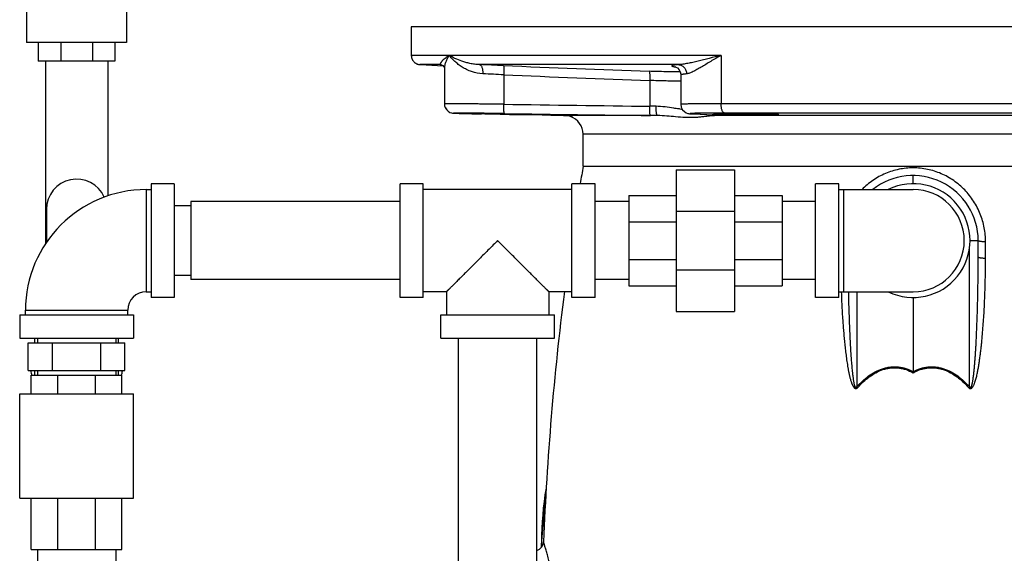
# Model space of a CAD drawing. Units: inches. Extents: x -19 to 84, y -27 to 55.
# Drawn here: x 61 to 74, y 6 to 13 of the extents above; entities that cross this region are included whole.
import ezdxf

# ---------------------------------------------------------------- set-up
doc = ezdxf.new("R2010")
doc.units = ezdxf.units.IN
doc.header["$LTSCALE"] = 1.87
doc.header["$MEASUREMENT"] = 0
doc.layers.get('0').update_dxf_attribs({"linetype": 'CONTINUOUS'})

msp = doc.modelspace()

# ---------------------------------------------------------------- linework, layer by layer
for p, q in [((62.303, 13.946), (62.303, 12.633)), ((60.959, 13.102), (60.959, 12.633)), ((66.131, 12.843), (66.131, 12.461)), ((79.628, 12.843), (66.131, 12.843)), ((62.303, 12.633), (60.959, 12.633)), ((61.115, 12.633), (61.115, 12.383)), ((61.417, 12.633), (61.417, 12.383)), ((61.843, 12.633), (61.843, 12.383)), ((62.146, 12.633), (62.146, 12.383)), ((70.296, 12.461), (66.131, 12.461)), ((70.296, 12.461), (70.296, 11.809)), ((62.146, 12.383), (61.115, 12.383)), ((61.211, 12.383), (61.211, 9.922)), ((62.051, 12.383), (62.051, 10.569)), ((66.523, 12.337), (66.248, 12.337)), ((66.248, 12.337), (66.256, 12.336)), ((66.256, 12.336), (66.559, 12.32)), ((66.523, 12.337), (66.528, 12.336)), ((66.523, 12.337), (66.528, 12.336)), ((66.528, 12.336), (66.529, 12.336)), ((66.529, 12.336), (66.555, 12.326)), ((66.555, 12.326), (66.575, 12.301)), ((69.722, 12.337), (67.048, 12.337)), ((66.575, 12.301), (66.577, 12.294)), ((66.577, 12.293), (66.577, 11.808)), ((67.375, 12.199), (67.375, 11.803)), ((69.756, 12.195), (69.756, 11.802)), ((69.337, 12.122), (69.337, 11.777)), ((69.756, 11.802), (69.756, 11.802)), ((75.463, 11.809), (70.296, 11.809)), ((66.685, 11.684), (66.692, 11.684)), ((66.692, 11.684), (66.697, 11.683)), ((66.697, 11.683), (66.702, 11.683)), ((66.702, 11.683), (66.707, 11.683)), ((66.707, 11.683), (66.713, 11.682)), ((66.712, 11.682), (66.727, 11.682)), ((66.727, 11.682), (66.746, 11.681)), ((66.735, 11.682), (66.771, 11.681)), ((66.77, 11.681), (66.821, 11.679)), ((66.801, 11.68), (66.864, 11.678)), ((66.84, 11.679), (66.914, 11.677)), ((66.887, 11.678), (66.971, 11.676)), ((66.943, 11.676), (67.077, 11.674)), ((66.973, 11.676), (67.006, 11.675)), ((67.07, 11.682), (67.012, 11.683)), ((67.014, 11.675), (67.018, 11.675)), ((67.328, 11.676), (67.384, 11.675)), ((67.384, 11.675), (67.452, 11.674)), ((67.45, 11.667), (67.889, 11.659)), ((67.889, 11.659), (68.006, 11.656)), ((68.248, 11.651), (68.254, 11.646)), ((69.422, 11.775), (69.337, 11.777)), ((69.443, 11.65), (69.346, 11.652)), ((69.937, 11.672), (69.933, 11.672)), ((69.937, 11.672), (70.179, 11.661)), ((70.184, 11.661), (70.179, 11.661)), ((70.179, 11.661), (70.184, 11.661)), ((70.197, 11.66), (70.226, 11.659)), ((70.226, 11.659), (70.239, 11.658)), ((70.235, 11.658), (70.237, 11.658)), ((70.248, 11.652), (70.24, 11.652)), ((75.416, 11.684), (70.343, 11.684)), ((68.254, 11.646), (68.275, 11.636)), ((68.278, 11.638), (68.275, 11.636)), ((68.286, 11.65), (68.285, 11.65)), ((69.443, 11.65), (68.286, 11.65)), ((75.552, 11.65), (70.207, 11.65)), ((68.442, 10.968), (68.442, 11.4)), ((77.317, 11.4), (68.442, 11.4)), ((68.442, 10.968), (77.317, 10.968)), ((69.695, 10.921), (69.695, 9.015)), ((69.695, 10.921), (70.477, 10.921)), ((70.477, 10.921), (70.477, 9.015)), ((62.631, 10.733), (62.631, 9.202)), ((62.943, 10.733), (62.631, 10.733)), ((62.943, 10.733), (62.943, 9.202)), ((65.98, 9.202), (65.98, 10.733)), ((66.292, 10.733), (65.98, 10.733)), ((66.292, 9.202), (66.292, 10.733)), ((68.292, 9.202), (68.292, 10.733)), ((68.605, 10.733), (68.292, 10.733)), ((68.605, 9.202), (68.605, 10.733)), ((71.567, 9.202), (71.567, 10.733)), ((71.879, 10.733), (71.567, 10.733)), ((71.879, 9.202), (71.879, 10.733)), ((72.879, 10.734), (72.879, 10.843)), ((62.568, 10.655), (62.568, 9.28)), ((62.568, 10.655), (62.631, 10.655)), ((68.292, 10.655), (66.292, 10.655)), ((71.879, 10.655), (72.879, 10.655)), ((71.942, 10.655), (71.942, 9.28)), ((63.165, 10.493), (63.165, 9.443)), ((65.98, 10.493), (63.165, 10.493)), ((69.055, 10.493), (68.605, 10.493)), ((69.055, 10.577), (69.055, 9.358)), ((69.055, 10.577), (69.695, 10.577)), ((70.477, 10.577), (71.117, 10.577)), ((71.117, 10.577), (71.117, 9.358)), ((71.567, 10.493), (71.117, 10.493)), ((61.225, 10.39), (61.225, 9.943)), ((63.165, 10.437), (62.943, 10.437)), ((69.695, 10.363), (70.477, 10.363)), ((69.055, 10.22), (69.695, 10.22)), ((70.477, 10.22), (71.117, 10.22)), ((73.645, 9.968), (73.754, 9.968)), ((73.754, 9.745), (73.754, 9.968)), ((73.853, 9.728), (73.853, 9.95)), ((73.636, 8.003), (73.636, 9.852)), ((69.055, 9.715), (69.695, 9.715)), ((70.477, 9.715), (71.117, 9.715)), ((69.695, 9.573), (70.477, 9.573)), ((63.165, 9.499), (62.943, 9.499)), ((65.98, 9.443), (63.165, 9.443)), ((69.055, 9.443), (68.605, 9.443)), ((71.567, 9.443), (71.117, 9.443)), ((62.568, 9.28), (62.631, 9.28)), ((66.605, 9.28), (66.292, 9.28)), ((66.605, 9.28), (66.605, 8.968)), ((67.98, 9.28), (67.98, 8.968)), ((68.292, 9.28), (67.98, 9.28)), ((69.055, 9.358), (69.695, 9.358)), ((70.477, 9.358), (71.117, 9.358)), ((71.879, 9.28), (72.879, 9.28)), ((72.123, 9.28), (72.123, 8.003)), ((62.943, 9.202), (62.631, 9.202)), ((66.292, 9.202), (65.98, 9.202)), ((68.605, 9.202), (68.292, 9.202)), ((71.879, 9.202), (71.567, 9.202)), ((72.879, 9.202), (72.879, 8.206)), ((60.943, 8.968), (60.943, 9.03)), ((60.943, 9.03), (62.318, 9.03)), ((62.318, 8.968), (62.318, 9.03)), ((69.695, 9.015), (70.477, 9.015)), ((60.865, 8.968), (60.865, 8.655)), ((60.865, 8.968), (62.396, 8.968)), ((62.396, 8.968), (62.396, 8.655)), ((66.527, 8.655), (66.527, 8.968)), ((66.527, 8.968), (68.058, 8.968)), ((68.058, 8.655), (68.058, 8.968)), ((60.865, 8.655), (62.396, 8.655)), ((61.068, 8.593), (61.068, 8.655)), ((61.106, 8.655), (61.106, 8.593)), ((62.156, 8.655), (62.156, 8.593)), ((62.193, 8.593), (62.193, 8.655)), ((66.527, 8.655), (68.058, 8.655)), ((66.767, 2.693), (66.767, 8.655)), ((67.817, 8.655), (67.817, 2.693)), ((60.981, 8.218), (60.981, 8.593)), ((60.981, 8.593), (62.28, 8.593)), ((61.306, 8.218), (61.306, 8.593)), ((61.956, 8.218), (61.956, 8.593)), ((62.28, 8.218), (62.28, 8.593)), ((60.981, 8.218), (62.28, 8.218)), ((61.068, 8.156), (61.068, 8.218)), ((61.106, 8.218), (61.106, 8.156)), ((62.156, 8.218), (62.156, 8.156)), ((62.193, 8.156), (62.193, 8.218)), ((61.021, 7.906), (61.021, 8.156)), ((61.021, 8.156), (62.24, 8.156)), ((61.378, 7.906), (61.378, 8.156)), ((61.883, 7.906), (61.883, 8.156)), ((62.24, 7.906), (62.24, 8.156)), ((72.879, 8.19), (72.879, 8.206)), ((60.865, 6.5), (60.865, 7.906)), ((60.865, 7.906), (62.396, 7.906)), ((62.396, 6.5), (62.396, 7.906)), ((67.946, 6.633), (67.934, 6.586)), ((60.865, 6.5), (62.396, 6.5)), ((61.021, 5.812), (61.021, 6.5)), ((61.378, 5.812), (61.378, 6.5)), ((61.883, 5.812), (61.883, 6.5)), ((62.24, 5.812), (62.24, 6.5)), ((67.934, 6.586), (67.879, 5.87)), ((67.879, 5.87), (67.879, 5.84)), ((61.021, 5.812), (62.24, 5.812)), ((61.106, 5.812), (61.106, 0.244)), ((62.156, 5.812), (62.156, 0.244))]:
    msp.add_line(p, q)
for points in [[(69.683, 12.307), (69.681, 12.307), (69.681, 12.307), (69.69, 12.303), (69.71, 12.291)], [(69.71, 12.291), (69.733, 12.267), (69.752, 12.228), (69.756, 12.195)], [(66.577, 11.808), (66.579, 11.783), (66.59, 11.753), (66.607, 11.727), (66.627, 11.708), (66.65, 11.694), (66.671, 11.687), (66.685, 11.684)], [(69.756, 11.802), (69.762, 11.763), (69.779, 11.729), (69.804, 11.704), (69.829, 11.688), (69.851, 11.68), (69.864, 11.678), (69.873, 11.676), (69.882, 11.675)], [(66.579, 11.783), (66.579, 11.782), (66.59, 11.752), (66.607, 11.727), (66.628, 11.708), (66.651, 11.694), (66.672, 11.687)], [(69.882, 11.675), (69.892, 11.674), (69.903, 11.674), (69.916, 11.673), (69.931, 11.672)], [(69.931, 11.672), (70.196, 11.66), (70.21, 11.66)], [(70.21, 11.66), (70.221, 11.659), (70.229, 11.658), (70.235, 11.658)]]:
    msp.add_lwpolyline(points)
for centre, radius, start, end in [((66.255, 12.46), 0.124, 227.6346, 233.4259), ((66.254, 12.459), 0.122, 233.4206, 244.5691), ((66.254, 12.46), 0.124, 244.5747, 249.8162), ((66.254, 12.46), 0.124, 249.8204, 267.0259), ((65.606, -28.816), 41.177, 87.5451, 87.994), ((77.848, 254.081), 241.984, 267.51843, 267.98304), ((65.832, -19.312), 31.549, 87.1957, 87.7087), ((77.84, 253.729), 241.756, 267.51916, 267.98443), ((69.781, 12.9), 0.603, 260.1234, 260.3788), ((78.605, 772.971), 761.251, 269.154754, 269.302413), ((66.043, -80.142), 91.829, 89.16292, 89.35907), ((66.902, -15.79), 27.469, 89.3464, 89.5427), ((68.36, 67.901), 56.239, 268.738, 269.075), ((66.692, -35.128), 46.809, 89.2207, 89.3593), ((78.609, 772.542), 760.947, 269.154828, 269.302568), ((69.853, 12.777), 1.043, 264.2671, 265.8003), ((70.051, 14.19), 2.521, 267.2732, 267.4106), ((70.317, -16.331), 28.015, 90.1533, 90.3763), ((70.209, 11.765), 0.115, 245.8468, 259.6917), ((70.034, 8.349), 3.315, 87.1886, 87.4191), ((70.209, 11.762), 0.112, 259.6512, 269.134), ((70.342, -26.202), 37.886, 89.9986, 90.1521), ((68.192, 11.4), 0.25, 0, 71.5783), ((68.317, 11.767), 0.123, 254.8478, 260.177), ((106.598, 4.392), 38.718, 170.2216, 170.572), ((61.631, 10.39), 0.406, 23.6542, 180), ((72.879, 9.968), 0.875, 0, 128.1524), ((72.879, 9.968), 0.766, 244.0391, 115.9609), ((62.568, 9.03), 1.625, 90, 180), ((72.879, 9.968), 0.688, 270, 90), ((62.568, 9.03), 0.25, 90, 180), ((106.598, 4.392), 38.718, 172.7446, 177.7454), ((61.631, 8.318), 0.625, 189.2563, 195.121), ((61.631, 8.318), 0.625, 344.879, 350.7437), ((69.786, 5.454), 3.458, 47.2133, 47.4975), ((76.02, 5.402), 3.528, 132.5061, 132.7846), ((72.605, 5.867), 4.725, 170.646, 179.3957), ((67.785, 5.92), 0.125, 285.4979, 357.7451), ((72.535, 5.869), 4.655, 179.4132, 179.9985)]:
    msp.add_arc(centre, radius, start, end)
for points, knots in [([(66.131, 12.461), (66.131, 12.452), (66.133, 12.433), (66.141, 12.408), (66.155, 12.386), (66.171, 12.368), (66.189, 12.355), (66.208, 12.345), (66.228, 12.339), (66.241, 12.337), (66.248, 12.337)], [0, 0, 0, 0, 0.149976, 0.293554, 0.427774, 0.553054, 0.671035, 0.783664, 0.892831, 1, 1, 1, 1]), ([(66.643, 12.461), (66.633, 12.455), (66.613, 12.442), (66.585, 12.422), (66.566, 12.405), (66.552, 12.392), (66.544, 12.383), (66.537, 12.375), (66.531, 12.367), (66.526, 12.359), (66.522, 12.353), (66.52, 12.347), (66.519, 12.343), (66.52, 12.34), (66.521, 12.338), (66.522, 12.337), (66.523, 12.337), (66.523, 12.337)], [0, 0, 0, 0, 0.206169, 0.391941, 0.556256, 0.629948, 0.697699, 0.759247, 0.814293, 0.862503, 0.903519, 0.937021, 0.962945, 0.973347, 0.982456, 0.99099, 1, 1, 1, 1]), ([(66.643, 12.461), (66.633, 12.447), (66.615, 12.419), (66.593, 12.375), (66.58, 12.334), (66.577, 12.306), (66.577, 12.293)], [0, 0, 0, 0, 0.2879, 0.551001, 0.788523, 1, 1, 1, 1]), ([(67.093, 12.212), (67.042, 12.214), (66.967, 12.23), (66.876, 12.268), (66.816, 12.302), (66.763, 12.338), (66.717, 12.378), (66.677, 12.418), (66.654, 12.447), (66.643, 12.461)], [0, 0, 0, 0, 0.291558, 0.427159, 0.55573, 0.677316, 0.791928, 0.899523, 1, 1, 1, 1]), ([(67.048, 12.337), (67.026, 12.337), (66.983, 12.341), (66.921, 12.351), (66.864, 12.365), (66.797, 12.387), (66.722, 12.417), (66.668, 12.446), (66.643, 12.461)], [0, 0, 0, 0, 0.154938, 0.300628, 0.437642, 0.566331, 0.799332, 1, 1, 1, 1]), ([(70.296, 12.461), (70.244, 12.448), (70.165, 12.428), (70.063, 12.401), (69.989, 12.383), (69.918, 12.366), (69.85, 12.352), (69.795, 12.343), (69.752, 12.338), (69.732, 12.337), (69.722, 12.337)], [0, 0, 0, 0, 0.277913, 0.411509, 0.540842, 0.665262, 0.783962, 0.895931, 0.949031, 1, 1, 1, 1]), ([(70.296, 12.461), (70.272, 12.448), (70.226, 12.421), (70.158, 12.38), (70.093, 12.341), (70.032, 12.304), (69.983, 12.276), (69.946, 12.255), (69.921, 12.242), (69.897, 12.231), (69.874, 12.222), (69.853, 12.215), (69.839, 12.212), (69.833, 12.212)], [0, 0, 0, 0, 0.156287, 0.307019, 0.450925, 0.586484, 0.711781, 0.769849, 0.824398, 0.875041, 0.921381, 0.963079, 1, 1, 1, 1]), ([(67.048, 12.337), (67.049, 12.336), (67.053, 12.336), (67.058, 12.333), (67.062, 12.33), (67.068, 12.324), (67.075, 12.313), (67.082, 12.298), (67.088, 12.279), (67.091, 12.258), (67.093, 12.235), (67.094, 12.22), (67.093, 12.212)], [0, 0, 0, 0, 0.034979, 0.072002, 0.112182, 0.156321, 0.258119, 0.37871, 0.51675, 0.669253, 0.832228, 1, 1, 1, 1]), ([(67.37, 12.324), (67.371, 12.324), (67.371, 12.323), (67.372, 12.321), (67.373, 12.317), (67.374, 12.313), (67.375, 12.308), (67.375, 12.299), (67.376, 12.285), (67.377, 12.267), (67.377, 12.245), (67.376, 12.223), (67.376, 12.207), (67.375, 12.199)], [0, 0, 0, 0, 0.010944, 0.029194, 0.055689, 0.090564, 0.133707, 0.184726, 0.308473, 0.457615, 0.626878, 0.810263, 1, 1, 1, 1]), ([(69.722, 12.337), (69.716, 12.336), (69.705, 12.335), (69.69, 12.334), (69.676, 12.332), (69.664, 12.33), (69.655, 12.329), (69.647, 12.327), (69.642, 12.325), (69.638, 12.324), (69.637, 12.323), (69.635, 12.322), (69.635, 12.321), (69.634, 12.32), (69.635, 12.319), (69.636, 12.318), (69.637, 12.317), (69.639, 12.316), (69.642, 12.314), (69.648, 12.312), (69.656, 12.31), (69.666, 12.308), (69.674, 12.307), (69.678, 12.306)], [0, 0, 0, 0, 0.12724, 0.241113, 0.341385, 0.427835, 0.500276, 0.558673, 0.603211, 0.620434, 0.634453, 0.645532, 0.65422, 0.661627, 0.669436, 0.679118, 0.691488, 0.706939, 0.725667, 0.773326, 0.834916, 0.910519, 1, 1, 1, 1]), ([(69.722, 12.337), (69.729, 12.336), (69.744, 12.334), (69.765, 12.326), (69.784, 12.314), (69.806, 12.293), (69.823, 12.266), (69.831, 12.236), (69.833, 12.22), (69.833, 12.212)], [0, 0, 0, 0, 0.118928, 0.239582, 0.361955, 0.486357, 0.740286, 0.870137, 1, 1, 1, 1]), ([(69.331, 12.247), (69.331, 12.247), (69.332, 12.246), (69.333, 12.243), (69.334, 12.24), (69.335, 12.236), (69.335, 12.23), (69.336, 12.221), (69.337, 12.208), (69.338, 12.189), (69.338, 12.168), (69.338, 12.146), (69.337, 12.13), (69.337, 12.122)], [0, 0, 0, 0, 0.011486, 0.030378, 0.05745, 0.092798, 0.136295, 0.18755, 0.311421, 0.46026, 0.628862, 0.811322, 1, 1, 1, 1]), ([(69.748, 12.238), (69.717, 12.238), (69.652, 12.239), (69.513, 12.241), (69.405, 12.244), (69.331, 12.247)], [0, 0, 0, 0, 0.223167, 0.468118, 1, 1, 1, 1]), ([(69.833, 12.212), (69.827, 12.211), (69.816, 12.21), (69.8, 12.208), (69.787, 12.206), (69.776, 12.204), (69.769, 12.203), (69.764, 12.201), (69.761, 12.2), (69.759, 12.199), (69.757, 12.198), (69.756, 12.197), (69.756, 12.196), (69.756, 12.195)], [0, 0, 0, 0, 0.222845, 0.417922, 0.5847, 0.722721, 0.831797, 0.875618, 0.91245, 0.942532, 0.966328, 0.984804, 1, 1, 1, 1]), ([(69.757, 12.114), (69.69, 12.114), (69.55, 12.116), (69.41, 12.12), (69.337, 12.122)], [0, 0, 0, 0, 0.476739, 1, 1, 1, 1]), ([(67.375, 11.803), (67.322, 11.804), (67.243, 11.805), (67.14, 11.806), (67.066, 11.806), (66.995, 11.807), (66.928, 11.808), (66.866, 11.808), (66.808, 11.809), (66.757, 11.809), (66.717, 11.809), (66.689, 11.809), (66.67, 11.809), (66.652, 11.809), (66.637, 11.809), (66.623, 11.809), (66.611, 11.809), (66.602, 11.809), (66.596, 11.809), (66.592, 11.809), (66.588, 11.809), (66.585, 11.809), (66.583, 11.809), (66.581, 11.809), (66.579, 11.809), (66.578, 11.809), (66.577, 11.809), (66.577, 11.809), (66.577, 11.809), (66.577, 11.808), (66.577, 11.808)], [0, 0, 0, 0, 0.199541, 0.295993, 0.389033, 0.477899, 0.561849, 0.640168, 0.712156, 0.777209, 0.834762, 0.860567, 0.884321, 0.905973, 0.925472, 0.942772, 0.95784, 0.970649, 0.976198, 0.981171, 0.985565, 0.989377, 0.992605, 0.995248, 0.997307, 0.998781, 0.999299, 0.999672, 0.999902, 1, 1, 1, 1]), ([(67.384, 11.678), (67.384, 11.678), (67.383, 11.679), (67.383, 11.68), (67.382, 11.681), (67.381, 11.684), (67.38, 11.688), (67.379, 11.693), (67.378, 11.702), (67.377, 11.716), (67.376, 11.735), (67.375, 11.756), (67.375, 11.779), (67.375, 11.795), (67.375, 11.803)], [0, 0, 0, 0, 0.01004, 0.017591, 0.027148, 0.052575, 0.086579, 0.129077, 0.17968, 0.303243, 0.452984, 0.623464, 0.808487, 1, 1, 1, 1]), ([(70.296, 11.809), (70.258, 11.809), (70.202, 11.809), (70.129, 11.809), (70.077, 11.809), (70.029, 11.809), (69.984, 11.808), (69.943, 11.808), (69.905, 11.807), (69.872, 11.807), (69.842, 11.806), (69.82, 11.806), (69.804, 11.805), (69.795, 11.805), (69.786, 11.805), (69.778, 11.804), (69.772, 11.804), (69.766, 11.804), (69.762, 11.803), (69.759, 11.803), (69.758, 11.803), (69.757, 11.802), (69.756, 11.802), (69.756, 11.802), (69.756, 11.802)], [0, 0, 0, 0, 0.212464, 0.31224, 0.406986, 0.496189, 0.579368, 0.656071, 0.725884, 0.78843, 0.843367, 0.890401, 0.910872, 0.929274, 0.945585, 0.959783, 0.971845, 0.981758, 0.989513, 0.99511, 0.997101, 0.99856, 0.999502, 1, 1, 1, 1]), ([(70.343, 11.684), (70.342, 11.684), (70.339, 11.685), (70.334, 11.687), (70.329, 11.69), (70.323, 11.696), (70.316, 11.707), (70.309, 11.722), (70.304, 11.741), (70.3, 11.762), (70.297, 11.785), (70.296, 11.801), (70.296, 11.809)], [0, 0, 0, 0, 0.033065, 0.068269, 0.106888, 0.149813, 0.250326, 0.371007, 0.510229, 0.664662, 0.829951, 1, 1, 1, 1]), ([(67.012, 11.683), (66.989, 11.683), (66.945, 11.683), (66.883, 11.684), (66.83, 11.684), (66.791, 11.684), (66.764, 11.684), (66.747, 11.684), (66.733, 11.684), (66.723, 11.684), (66.716, 11.684), (66.711, 11.684), (66.708, 11.684), (66.705, 11.684), (66.703, 11.684), (66.702, 11.684), (66.701, 11.684), (66.7, 11.684), (66.7, 11.684), (66.7, 11.684), (66.7, 11.684), (66.7, 11.684), (66.7, 11.683), (66.7, 11.683), (66.7, 11.683), (66.7, 11.683), (66.701, 11.683), (66.702, 11.683), (66.703, 11.683), (66.705, 11.683), (66.708, 11.683), (66.714, 11.682), (66.722, 11.682), (66.734, 11.682), (66.748, 11.681), (66.765, 11.681), (66.792, 11.68), (66.831, 11.679), (66.885, 11.678), (66.947, 11.676), (66.991, 11.675), (67.014, 11.675)], [0, 0, 0, 0, 0.110117, 0.208842, 0.29481, 0.366796, 0.397235, 0.423815, 0.446439, 0.46504, 0.472812, 0.479554, 0.485258, 0.489918, 0.493534, 0.494949, 0.496104, 0.496997, 0.497631, 0.497852, 0.498009, 0.498107, 0.498163, 0.498358, 0.498797, 0.499495, 0.500455, 0.501676, 0.50316, 0.506914, 0.511712, 0.517548, 0.532314, 0.55117, 0.574057, 0.600886, 0.63156, 0.704032, 0.790428, 0.889533, 1, 1, 1, 1]), ([(67.014, 11.678), (67.014, 11.678), (67.014, 11.678), (67.015, 11.678), (67.015, 11.679), (67.016, 11.679), (67.017, 11.679), (67.018, 11.679), (67.02, 11.679), (67.022, 11.679), (67.025, 11.679), (67.03, 11.679), (67.036, 11.679), (67.042, 11.679), (67.049, 11.679), (67.06, 11.679), (67.076, 11.679), (67.098, 11.679), (67.113, 11.679), (67.121, 11.679)], [0, 0, 0, 0, 0.001157, 0.004249, 0.00935, 0.016473, 0.025622, 0.036799, 0.050005, 0.065232, 0.101702, 0.146108, 0.198348, 0.258319, 0.325918, 0.401042, 0.573244, 0.77342, 1, 1, 1, 1]), ([(67.452, 11.674), (67.48, 11.674), (67.522, 11.673), (67.578, 11.672), (67.619, 11.672), (67.657, 11.671), (67.694, 11.67), (67.728, 11.669), (67.76, 11.669), (67.789, 11.668), (67.811, 11.667), (67.827, 11.667), (67.837, 11.667), (67.847, 11.666), (67.856, 11.666), (67.863, 11.666), (67.87, 11.665), (67.876, 11.665), (67.88, 11.665), (67.883, 11.665), (67.884, 11.665), (67.886, 11.665), (67.887, 11.665), (67.888, 11.664), (67.889, 11.664), (67.889, 11.664), (67.889, 11.664), (67.889, 11.664)], [0, 0, 0, 0, 0.194939, 0.290221, 0.382628, 0.471307, 0.555439, 0.634232, 0.706949, 0.772859, 0.831308, 0.85757, 0.881771, 0.903848, 0.923739, 0.941401, 0.9568, 0.969902, 0.980675, 0.985177, 0.989085, 0.992394, 0.995104, 0.997215, 0.998729, 0.99965, 1, 1, 1, 1]), ([(67.889, 11.664), (67.889, 11.664), (67.889, 11.664), (67.889, 11.664), (67.888, 11.664), (67.887, 11.664), (67.886, 11.664), (67.884, 11.664), (67.883, 11.664), (67.88, 11.664), (67.876, 11.664), (67.87, 11.664), (67.863, 11.664), (67.856, 11.664), (67.847, 11.664), (67.837, 11.664), (67.827, 11.664), (67.811, 11.664), (67.789, 11.664), (67.76, 11.664), (67.728, 11.665), (67.694, 11.665), (67.657, 11.665), (67.619, 11.666), (67.578, 11.667), (67.522, 11.667), (67.48, 11.668), (67.452, 11.669)], [0, 0, 0, 0, 0.000345, 0.00126, 0.002768, 0.004874, 0.007578, 0.010882, 0.014785, 0.019282, 0.030045, 0.043138, 0.058529, 0.076184, 0.096069, 0.118141, 0.142338, 0.168596, 0.227042, 0.292955, 0.365676, 0.444478, 0.528621, 0.617313, 0.709734, 0.805031, 1, 1, 1, 1]), ([(68.006, 11.656), (68.063, 11.655), (68.141, 11.654), (68.235, 11.652), (68.271, 11.651), (68.286, 11.65)], [0, 0, 0, 0, 0.611774, 0.839083, 1, 1, 1, 1]), ([(69.346, 11.652), (69.346, 11.652), (69.345, 11.652), (69.345, 11.653), (69.344, 11.655), (69.343, 11.658), (69.342, 11.664), (69.34, 11.674), (69.339, 11.69), (69.338, 11.708), (69.337, 11.73), (69.337, 11.753), (69.337, 11.768), (69.337, 11.777)], [0, 0, 0, 0, 0.01019, 0.017846, 0.027508, 0.053131, 0.087297, 0.180589, 0.304201, 0.453848, 0.624115, 0.808834, 1, 1, 1, 1]), ([(69.66, 11.75), (69.621, 11.756), (69.542, 11.768), (69.463, 11.775), (69.422, 11.775)], [0, 0, 0, 0, 0.488086, 1, 1, 1, 1]), ([(69.443, 11.65), (69.442, 11.65), (69.441, 11.651), (69.439, 11.653), (69.436, 11.656), (69.434, 11.661), (69.432, 11.666), (69.431, 11.672), (69.429, 11.68), (69.427, 11.691), (69.425, 11.707), (69.423, 11.729), (69.422, 11.752), (69.422, 11.767), (69.422, 11.775)], [0, 0, 0, 0, 0.01804, 0.040542, 0.069453, 0.105573, 0.149161, 0.200051, 0.257907, 0.322331, 0.468866, 0.634782, 0.814345, 1, 1, 1, 1]), ([(69.748, 11.739), (69.741, 11.739), (69.711, 11.743), (69.682, 11.747), (69.66, 11.75)], [0, 0, 0, 0, 0.243368, 1, 1, 1, 1]), ([(69.972, 11.682), (69.965, 11.682), (69.954, 11.681), (69.937, 11.681), (69.923, 11.68), (69.91, 11.68), (69.9, 11.679), (69.892, 11.679), (69.887, 11.678), (69.883, 11.678), (69.882, 11.678), (69.881, 11.678), (69.881, 11.677), (69.88, 11.677), (69.88, 11.677), (69.88, 11.677), (69.88, 11.677), (69.881, 11.677), (69.881, 11.676), (69.881, 11.676), (69.882, 11.676), (69.884, 11.676), (69.886, 11.675), (69.889, 11.675), (69.893, 11.675), (69.896, 11.674), (69.901, 11.674), (69.908, 11.674), (69.918, 11.673), (69.927, 11.673), (69.931, 11.672)], [0, 0, 0, 0, 0.129305, 0.244682, 0.345782, 0.432306, 0.504014, 0.56068, 0.602166, 0.617208, 0.628458, 0.632675, 0.635967, 0.638368, 0.639968, 0.641074, 0.642403, 0.644446, 0.647354, 0.651175, 0.655929, 0.668275, 0.684433, 0.704418, 0.728235, 0.755876, 0.787306, 0.82249, 0.903967, 1, 1, 1, 1]), ([(70.133, 11.684), (70.103, 11.684), (70.049, 11.683), (69.995, 11.682), (69.972, 11.682)], [0, 0, 0, 0, 0.55457, 1, 1, 1, 1]), ([(70.194, 11.674), (70.194, 11.674), (70.194, 11.675), (70.194, 11.675), (70.196, 11.675), (70.198, 11.675), (70.201, 11.676), (70.205, 11.676), (70.21, 11.676), (70.215, 11.676), (70.222, 11.677), (70.229, 11.677), (70.24, 11.677), (70.256, 11.677), (70.277, 11.678), (70.293, 11.678), (70.301, 11.678)], [0, 0, 0, 0, 0.001743, 0.005092, 0.017564, 0.038012, 0.066504, 0.102991, 0.147381, 0.199578, 0.259483, 0.326996, 0.402014, 0.573951, 0.7738, 1, 1, 1, 1]), ([(70.631, 11.664), (70.603, 11.664), (70.547, 11.665), (70.478, 11.666), (70.426, 11.667), (70.389, 11.667), (70.355, 11.668), (70.323, 11.669), (70.294, 11.669), (70.269, 11.67), (70.25, 11.671), (70.236, 11.671), (70.227, 11.672), (70.22, 11.672), (70.213, 11.672), (70.207, 11.673), (70.202, 11.673), (70.199, 11.673), (70.196, 11.674), (70.195, 11.674), (70.194, 11.674), (70.194, 11.674), (70.194, 11.674), (70.194, 11.674)], [0, 0, 0, 0, 0.194868, 0.382487, 0.471131, 0.55523, 0.633991, 0.706677, 0.772562, 0.830989, 0.881436, 0.903508, 0.923397, 0.941059, 0.956462, 0.969572, 0.980359, 0.98879, 0.994843, 0.99698, 0.99853, 0.999511, 1, 1, 1, 1]), ([(70.24, 11.652), (70.237, 11.652), (70.227, 11.651), (70.216, 11.651), (70.207, 11.65)], [0, 0, 0, 0, 0.206691, 1, 1, 1, 1]), ([(70.239, 11.658), (70.241, 11.658), (70.243, 11.657), (70.247, 11.657), (70.25, 11.657), (70.253, 11.656), (70.255, 11.656), (70.257, 11.656), (70.258, 11.655), (70.259, 11.655), (70.26, 11.655), (70.26, 11.654), (70.259, 11.654), (70.259, 11.654), (70.259, 11.654), (70.258, 11.654), (70.257, 11.654), (70.256, 11.653), (70.253, 11.653), (70.251, 11.653), (70.249, 11.653), (70.248, 11.652)], [0, 0, 0, 0, 0.128755, 0.242706, 0.341843, 0.426163, 0.49568, 0.550437, 0.590555, 0.616403, 0.6297, 0.634815, 0.641843, 0.651881, 0.665305, 0.682268, 0.702842, 0.754957, 0.821819, 0.903491, 1, 1, 1, 1]), ([(70.301, 11.678), (70.323, 11.678), (70.373, 11.679), (70.483, 11.679), (70.571, 11.679), (70.631, 11.678)], [0, 0, 0, 0, 0.207074, 0.450292, 1, 1, 1, 1]), ([(70.631, 11.678), (70.66, 11.678), (70.715, 11.678), (70.784, 11.677), (70.837, 11.676), (70.873, 11.676), (70.908, 11.675), (70.94, 11.674), (70.968, 11.674), (70.994, 11.673), (71.013, 11.672), (71.026, 11.672), (71.035, 11.672), (71.043, 11.671), (71.05, 11.671), (71.055, 11.67), (71.06, 11.67), (71.064, 11.67), (71.066, 11.669), (71.067, 11.669), (71.068, 11.669), (71.069, 11.669), (71.069, 11.669), (71.069, 11.669)], [0, 0, 0, 0, 0.194861, 0.382474, 0.471114, 0.55521, 0.633967, 0.70665, 0.77253, 0.830954, 0.881397, 0.903469, 0.923356, 0.941018, 0.95642, 0.969531, 0.980318, 0.988752, 0.994809, 0.996949, 0.998505, 0.999494, 1, 1, 1, 1]), ([(71.069, 11.669), (71.069, 11.668), (71.069, 11.668), (71.068, 11.668), (71.067, 11.668), (71.066, 11.668), (71.064, 11.667), (71.06, 11.667), (71.055, 11.667), (71.05, 11.667), (71.043, 11.666), (71.035, 11.666), (71.026, 11.666), (71.013, 11.665), (70.994, 11.665), (70.968, 11.665), (70.94, 11.664), (70.908, 11.664), (70.873, 11.664), (70.837, 11.664), (70.784, 11.664), (70.715, 11.664), (70.66, 11.664), (70.631, 11.664)], [0, 0, 0, 0, 0.000504, 0.001489, 0.00304, 0.005176, 0.011225, 0.01965, 0.03043, 0.043533, 0.058929, 0.076585, 0.096468, 0.118535, 0.168973, 0.227393, 0.293274, 0.365961, 0.444724, 0.528828, 0.617478, 0.805114, 1, 1, 1, 1]), ([(68.296, 11.647), (68.292, 11.645), (68.286, 11.643), (68.28, 11.639), (68.278, 11.638)], [0, 0, 0, 0, 0.608412, 1, 1, 1, 1]), ([(68.286, 11.65), (68.287, 11.65), (68.289, 11.65), (68.292, 11.65), (68.294, 11.649), (68.295, 11.649), (68.296, 11.648), (68.297, 11.648), (68.297, 11.647), (68.296, 11.647), (68.296, 11.647), (68.296, 11.647), (68.296, 11.647)], [0, 0, 0, 0, 0.2608, 0.471965, 0.636129, 0.756011, 0.835144, 0.882341, 0.90293, 0.927713, 0.959629, 1, 1, 1, 1]), ([(69.685, 11.633), (69.646, 11.637), (69.565, 11.645), (69.485, 11.65), (69.443, 11.65)], [0, 0, 0, 0, 0.487152, 1, 1, 1, 1]), ([(70.147, 11.646), (70.132, 11.644), (70.099, 11.639), (70.048, 11.633), (69.994, 11.627), (69.937, 11.624), (69.878, 11.622), (69.793, 11.624), (69.729, 11.63), (69.685, 11.633)], [0, 0, 0, 0, 0.102907, 0.213512, 0.330746, 0.453921, 0.582637, 0.716659, 1, 1, 1, 1]), ([(70.18, 11.649), (70.177, 11.649), (70.167, 11.648), (70.156, 11.647), (70.147, 11.646)], [0, 0, 0, 0, 0.242766, 1, 1, 1, 1]), ([(70.207, 11.65), (70.205, 11.65), (70.196, 11.65), (70.187, 11.65), (70.18, 11.649)], [0, 0, 0, 0, 0.242115, 1, 1, 1, 1]), ([(72.879, 10.947), (72.816, 10.947), (72.688, 10.934), (72.504, 10.876), (72.335, 10.784), (72.237, 10.701), (72.192, 10.656)], [0, 0, 0, 0, 0.24997, 0.499959, 0.749976, 1, 1, 1, 1]), ([(73.853, 9.95), (73.853, 10.014), (73.841, 10.142), (73.787, 10.328), (73.698, 10.501), (73.577, 10.654), (73.429, 10.78), (73.259, 10.875), (73.073, 10.933), (72.944, 10.947), (72.879, 10.947)], [0, 0, 0, 0, 0.124196, 0.248917, 0.373959, 0.499146, 0.624366, 0.749583, 0.874792, 1, 1, 1, 1]), ([(67.292, 9.968), (67.273, 9.949), (67.234, 9.91), (67.177, 9.852), (67.119, 9.795), (67.063, 9.738), (67.007, 9.683), (66.953, 9.628), (66.9, 9.575), (66.857, 9.532), (66.824, 9.499), (66.8, 9.475), (66.777, 9.452), (66.755, 9.43), (66.734, 9.409), (66.714, 9.389), (66.695, 9.37), (66.678, 9.353), (66.664, 9.339), (66.654, 9.329), (66.647, 9.322), (66.641, 9.316), (66.635, 9.31), (66.629, 9.305), (66.624, 9.3), (66.62, 9.295), (66.616, 9.292), (66.614, 9.289), (66.613, 9.288), (66.611, 9.286), (66.61, 9.285), (66.609, 9.284), (66.608, 9.283), (66.607, 9.282), (66.606, 9.282), (66.606, 9.281), (66.606, 9.281), (66.605, 9.281), (66.605, 9.281), (66.605, 9.28), (66.605, 9.28), (66.605, 9.28), (66.605, 9.28), (66.605, 9.28), (66.605, 9.28), (66.605, 9.28)], [0, 0, 0, 0, 0.084332, 0.168395, 0.25183, 0.334292, 0.415422, 0.494773, 0.571832, 0.645967, 0.681707, 0.716414, 0.749968, 0.782229, 0.81304, 0.842238, 0.869632, 0.895021, 0.918193, 0.928876, 0.938919, 0.948294, 0.956972, 0.964924, 0.972123, 0.978541, 0.984158, 0.98666, 0.988954, 0.991038, 0.99291, 0.994567, 0.996007, 0.997229, 0.99823, 0.998648, 0.999009, 0.999315, 0.999565, 0.999759, 0.999896, 0.999943, 0.999976, 0.999995, 1, 1, 1, 1]), ([(67.98, 9.28), (67.98, 9.28), (67.98, 9.28), (67.98, 9.28), (67.98, 9.28), (67.98, 9.28), (67.98, 9.28), (67.98, 9.281), (67.979, 9.281), (67.979, 9.281), (67.979, 9.281), (67.979, 9.282), (67.978, 9.282), (67.977, 9.283), (67.976, 9.284), (67.975, 9.285), (67.974, 9.286), (67.972, 9.288), (67.971, 9.289), (67.968, 9.292), (67.965, 9.295), (67.961, 9.3), (67.956, 9.305), (67.95, 9.31), (67.944, 9.316), (67.938, 9.322), (67.931, 9.329), (67.921, 9.339), (67.907, 9.353), (67.89, 9.37), (67.871, 9.389), (67.851, 9.409), (67.83, 9.43), (67.808, 9.452), (67.785, 9.475), (67.761, 9.499), (67.728, 9.532), (67.685, 9.575), (67.632, 9.628), (67.578, 9.683), (67.522, 9.738), (67.465, 9.795), (67.408, 9.852), (67.35, 9.91), (67.312, 9.949), (67.292, 9.968)], [0, 0, 0, 0, 0.000005, 0.000024, 0.000057, 0.000104, 0.000241, 0.000435, 0.000684, 0.00099, 0.001352, 0.00177, 0.002771, 0.003993, 0.005433, 0.00709, 0.008962, 0.011046, 0.01334, 0.015842, 0.021459, 0.027877, 0.035076, 0.043028, 0.051706, 0.061081, 0.071124, 0.081807, 0.104979, 0.130368, 0.157762, 0.18696, 0.217771, 0.250031, 0.283586, 0.318292, 0.354033, 0.428168, 0.505227, 0.584578, 0.665708, 0.74817, 0.831605, 0.915668, 1, 1, 1, 1]), ([(73.853, 9.95), (73.847, 9.95), (73.833, 9.951), (73.815, 9.952), (73.798, 9.954), (73.785, 9.956), (73.776, 9.957), (73.771, 9.959), (73.766, 9.96), (73.762, 9.961), (73.759, 9.963), (73.756, 9.964), (73.755, 9.966), (73.754, 9.967), (73.754, 9.968)], [0, 0, 0, 0, 0.197288, 0.383055, 0.550977, 0.695901, 0.758693, 0.81453, 0.863074, 0.904135, 0.937757, 0.964204, 0.984259, 1, 1, 1, 1]), ([(73.623, 7.992), (73.626, 7.988), (73.632, 7.983), (73.64, 7.978), (73.646, 7.977), (73.651, 7.977), (73.656, 7.978), (73.661, 7.98), (73.667, 7.984), (73.673, 7.988), (73.677, 7.994), (73.683, 8.001), (73.689, 8.011), (73.695, 8.024), (73.701, 8.037), (73.706, 8.05), (73.712, 8.068), (73.719, 8.091), (73.727, 8.118), (73.734, 8.145), (73.74, 8.173), (73.746, 8.201), (73.751, 8.229), (73.758, 8.266), (73.766, 8.313), (73.774, 8.369), (73.782, 8.425), (73.789, 8.481), (73.796, 8.538), (73.803, 8.613), (73.812, 8.707), (73.821, 8.821), (73.829, 8.934), (73.836, 9.047), (73.841, 9.161), (73.847, 9.312), (73.852, 9.501), (73.853, 9.652), (73.853, 9.728)], [0, 0, 0, 0, 0.007885, 0.011854, 0.015808, 0.017765, 0.019713, 0.023625, 0.027542, 0.031427, 0.035315, 0.039201, 0.046974, 0.054756, 0.062545, 0.070338, 0.078135, 0.093737, 0.109348, 0.124964, 0.140585, 0.15621, 0.171837, 0.187466, 0.218728, 0.249995, 0.281263, 0.312533, 0.343802, 0.375071, 0.437606, 0.500134, 0.562654, 0.625164, 0.687664, 0.750154, 0.875098, 1, 1, 1, 1]), ([(73.636, 8.003), (73.637, 8.001), (73.638, 7.998), (73.641, 7.994), (73.644, 7.991), (73.646, 7.989), (73.649, 7.988), (73.652, 7.989), (73.653, 7.989), (73.655, 7.991), (73.656, 7.992), (73.658, 7.995), (73.66, 7.998), (73.662, 8.001), (73.663, 8.004), (73.664, 8.007), (73.666, 8.012), (73.668, 8.017), (73.67, 8.024), (73.672, 8.033), (73.675, 8.044), (73.678, 8.058), (73.68, 8.071), (73.683, 8.085), (73.685, 8.104), (73.689, 8.127), (73.692, 8.154), (73.696, 8.182), (73.699, 8.21), (73.701, 8.238), (73.704, 8.265), (73.707, 8.303), (73.711, 8.349), (73.715, 8.405), (73.719, 8.461), (73.722, 8.516), (73.726, 8.572), (73.729, 8.646), (73.734, 8.74), (73.738, 8.851), (73.742, 8.963), (73.746, 9.075), (73.748, 9.186), (73.753, 9.41), (73.754, 9.596), (73.754, 9.745)], [0, 0, 0, 0, 0.003887, 0.005856, 0.007923, 0.01, 0.011869, 0.012764, 0.013698, 0.014691, 0.015733, 0.017836, 0.019835, 0.021763, 0.023666, 0.025583, 0.027521, 0.031435, 0.035347, 0.039244, 0.047039, 0.054844, 0.062649, 0.070455, 0.078262, 0.093878, 0.109497, 0.125117, 0.140738, 0.15636, 0.171983, 0.187607, 0.218855, 0.250104, 0.281354, 0.312604, 0.343854, 0.375104, 0.437603, 0.500102, 0.562598, 0.625092, 0.687583, 0.750073, 1, 1, 1, 1]), ([(73.853, 9.728), (73.847, 9.728), (73.834, 9.728), (73.815, 9.73), (73.798, 9.732), (73.785, 9.733), (73.776, 9.735), (73.771, 9.736), (73.766, 9.738), (73.762, 9.739), (73.759, 9.74), (73.756, 9.742), (73.755, 9.743), (73.754, 9.744), (73.754, 9.745)], [0, 0, 0, 0, 0.197711, 0.383879, 0.552142, 0.697307, 0.760168, 0.816032, 0.864553, 0.905527, 0.938984, 0.965163, 0.984811, 1, 1, 1, 1]), ([(71.913, 9.281), (71.915, 9.224), (71.92, 9.11), (71.928, 8.968), (71.935, 8.854), (71.942, 8.769), (71.949, 8.683), (71.957, 8.598), (71.966, 8.513), (71.975, 8.442), (71.982, 8.385), (71.988, 8.343), (71.995, 8.301), (72.002, 8.258), (72.01, 8.216), (72.018, 8.174), (72.026, 8.14), (72.033, 8.112), (72.039, 8.091), (72.046, 8.071), (72.051, 8.054), (72.057, 8.041), (72.061, 8.031), (72.065, 8.021), (72.07, 8.012), (72.075, 8.003), (72.081, 7.996), (72.085, 7.99), (72.089, 7.986), (72.093, 7.983), (72.097, 7.98), (72.102, 7.978), (72.109, 7.977), (72.119, 7.978), (72.128, 7.984), (72.133, 7.989), (72.136, 7.992)], [0, 0, 0, 0, 0.124962, 0.249955, 0.312464, 0.374978, 0.437499, 0.500024, 0.562552, 0.625081, 0.656344, 0.687607, 0.718867, 0.750124, 0.781376, 0.812621, 0.843856, 0.859468, 0.875076, 0.890677, 0.90627, 0.914064, 0.921851, 0.929637, 0.937425, 0.945189, 0.952955, 0.956856, 0.960748, 0.964625, 0.968531, 0.97246, 0.976376, 0.984206, 0.992102, 1, 1, 1, 1]), ([(72.009, 9.28), (72.01, 9.225), (72.012, 9.115), (72.016, 8.977), (72.02, 8.867), (72.023, 8.784), (72.027, 8.702), (72.031, 8.619), (72.035, 8.536), (72.04, 8.468), (72.043, 8.413), (72.046, 8.371), (72.049, 8.33), (72.053, 8.289), (72.057, 8.248), (72.06, 8.213), (72.063, 8.186), (72.065, 8.165), (72.068, 8.145), (72.071, 8.124), (72.073, 8.104), (72.077, 8.084), (72.08, 8.067), (72.082, 8.053), (72.084, 8.043), (72.087, 8.033), (72.089, 8.023), (72.093, 8.013), (72.096, 8.005), (72.098, 8), (72.1, 7.997), (72.101, 7.994), (72.103, 7.992), (72.105, 7.99), (72.107, 7.989), (72.109, 7.988), (72.112, 7.989), (72.114, 7.99), (72.116, 7.992), (72.119, 7.995), (72.121, 7.998), (72.122, 8.002), (72.123, 8.003)], [0, 0, 0, 0, 0.124969, 0.249946, 0.312437, 0.374929, 0.437423, 0.499917, 0.562412, 0.624907, 0.656154, 0.6874, 0.718646, 0.749891, 0.781135, 0.812377, 0.827997, 0.843616, 0.859234, 0.874851, 0.890467, 0.90608, 0.921689, 0.929492, 0.937296, 0.945096, 0.952885, 0.960706, 0.968465, 0.972284, 0.974226, 0.97623, 0.978322, 0.98041, 0.98236, 0.984163, 0.986021, 0.988048, 0.990156, 0.992199, 0.996111, 1, 1, 1, 1]), ([(72.123, 8.003), (72.147, 8.029), (72.197, 8.08), (72.279, 8.148), (72.369, 8.205), (72.45, 8.24), (72.519, 8.259), (72.571, 8.268), (72.624, 8.271), (72.678, 8.269), (72.73, 8.261), (72.799, 8.243), (72.848, 8.222), (72.879, 8.206)], [0, 0, 0, 0, 0.125044, 0.250068, 0.375046, 0.499975, 0.562497, 0.625014, 0.687533, 0.750051, 0.812568, 0.875084, 1, 1, 1, 1]), ([(72.136, 7.992), (72.159, 8.018), (72.208, 8.068), (72.288, 8.136), (72.376, 8.193), (72.457, 8.229), (72.524, 8.247), (72.576, 8.256), (72.629, 8.259), (72.681, 8.256), (72.733, 8.247), (72.801, 8.228), (72.849, 8.207), (72.879, 8.19)], [0, 0, 0, 0, 0.125048, 0.250076, 0.375057, 0.499984, 0.562508, 0.625026, 0.687546, 0.750063, 0.81258, 0.875093, 1, 1, 1, 1]), ([(72.879, 8.206), (72.911, 8.222), (72.96, 8.243), (73.029, 8.261), (73.081, 8.269), (73.135, 8.271), (73.188, 8.268), (73.24, 8.259), (73.309, 8.24), (73.39, 8.205), (73.48, 8.148), (73.562, 8.08), (73.612, 8.029), (73.636, 8.003)], [0, 0, 0, 0, 0.124916, 0.187431, 0.249948, 0.312466, 0.374986, 0.437502, 0.500025, 0.624953, 0.749932, 0.874956, 1, 1, 1, 1]), ([(72.879, 8.19), (72.91, 8.207), (72.958, 8.228), (73.026, 8.247), (73.078, 8.256), (73.13, 8.259), (73.183, 8.256), (73.235, 8.247), (73.302, 8.229), (73.383, 8.193), (73.471, 8.136), (73.551, 8.068), (73.6, 8.018), (73.623, 7.992)], [0, 0, 0, 0, 0.124907, 0.187419, 0.249936, 0.312453, 0.374973, 0.437491, 0.500016, 0.624942, 0.749923, 0.874951, 1, 1, 1, 1]), ([(68.185, 4.392), (68.182, 4.444), (68.176, 4.546), (68.162, 4.697), (68.145, 4.844), (68.125, 4.985), (68.103, 5.12), (68.079, 5.246), (68.054, 5.364), (68.03, 5.473), (68.006, 5.571), (67.986, 5.646), (67.972, 5.7), (67.962, 5.737), (67.952, 5.77), (67.944, 5.799), (67.936, 5.826), (67.929, 5.849), (67.923, 5.869), (67.919, 5.883), (67.916, 5.893), (67.915, 5.899), (67.913, 5.904), (67.912, 5.908), (67.911, 5.91), (67.91, 5.912), (67.91, 5.913), (67.91, 5.914), (67.91, 5.915), (67.91, 5.915), (67.909, 5.915), (67.909, 5.915)], [0, 0, 0, 0, 0.100065, 0.198267, 0.293736, 0.385786, 0.473764, 0.557028, 0.634932, 0.706865, 0.772218, 0.8304, 0.856619, 0.88083, 0.90297, 0.922972, 0.940774, 0.956322, 0.969572, 0.980476, 0.985035, 0.988993, 0.992348, 0.995097, 0.997239, 0.998082, 0.998772, 0.999309, 0.999693, 0.999923, 1, 1, 1, 1])]:
    msp.add_open_spline(points, degree=3, knots=knots)

doc.saveas('drawing.dxf')
